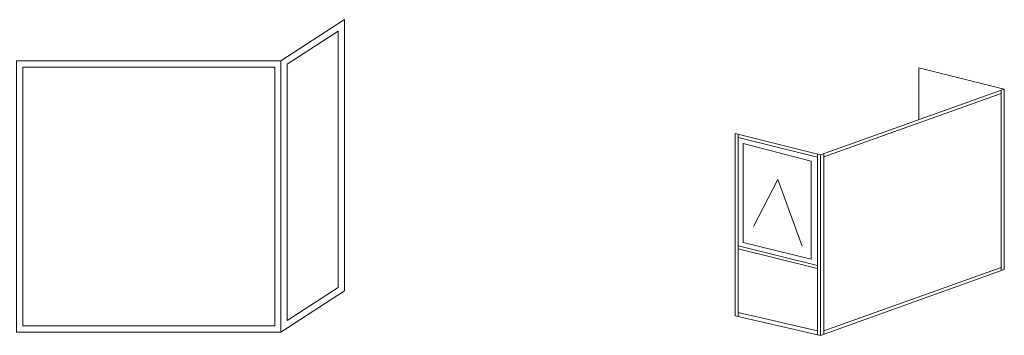
# Model space of a CAD drawing. Extents: x -6058 to 71891, y 0 to 13332.
# Drawn here: x -1687 to -115, y 5902 to 6407 of the extents above; entities that cross this region are included whole.
import ezdxf

# ---------------------------------------------------------------- set-up
doc = ezdxf.new("R2010")
doc.units = 0
doc.header["$LTSCALE"] = 3
doc.header["$MEASUREMENT"] = 0
doc.layers.add('HARDWARE', color=8, linetype='CONTINUOUS', lineweight=5)

msp = doc.modelspace()

# ---------------------------------------------------------------- linework, layer by layer
at = {"layer": 'HARDWARE'}
for p, q in [((-251.4, 6330.1), (-114.7, 6296.2)), ((-251.4, 6330.1), (-251.4, 6247.2)), ((-114.7, 6296.2), (-408.1, 6191.1)), ((-119.7, 6294.4), (-119.7, 6005.7)), ((-114.7, 6296.2), (-114.7, 6007.5)), ((-119.7, 6289.1), (-403.1, 6187.6)), ((-544.8, 6225), (-544.8, 5933.8)), ((-408.1, 6191.1), (-544.8, 6225)), ((-539.8, 6223.8), (-539.8, 5932.7)), ((-413.1, 6187.4), (-539.8, 6218.8)), ((-413.1, 6192.4), (-413.1, 5903.6)), ((-408.1, 6191.1), (-408.1, 5902.4)), ((-403.1, 6192.9), (-403.1, 5904.2)), ((-476.3, 6151.4), (-515.3, 6076.5)), ((-476.3, 6151.4), (-437.4, 6045.1)), ((-539.8, 6045.7), (-413.1, 6014.3)), ((-539.8, 6040.7), (-413.1, 6009.3)), ((-119.7, 6011), (-403.1, 5909.5)), ((-114.7, 6007.5), (-408.1, 5902.4)), ((-408.1, 5902.4), (-544.8, 5933.8)), ((-413.1, 5909.8), (-539.8, 5938.8))]:
    msp.add_line(p, q, dxfattribs=at)
for points in [[(-1168.8, 6407.2), (-1270, 6341.4), (-1270, 5907.6), (-1168.8, 5973.4)], [(-1178.8, 6388.7), (-1260, 6336), (-1260, 5926), (-1178.8, 5978.8)], [(-1692.4, 5907.6), (-1270, 5907.6), (-1270, 6341.4), (-1692.4, 6341.4)], [(-1682.4, 5917.6), (-1280, 5917.6), (-1280, 6331.4), (-1682.4, 6331.4)], [(-539.8, 6045.7), (-413.1, 6014.3), (-413.1, 6187.4), (-539.8, 6218.8)], [(-531.7, 6050.9), (-423.1, 6024.3), (-423.1, 6180.9), (-531.7, 6209.2)]]:
    msp.add_lwpolyline(points, close=True, dxfattribs=at)

doc.saveas('drawing.dxf')
